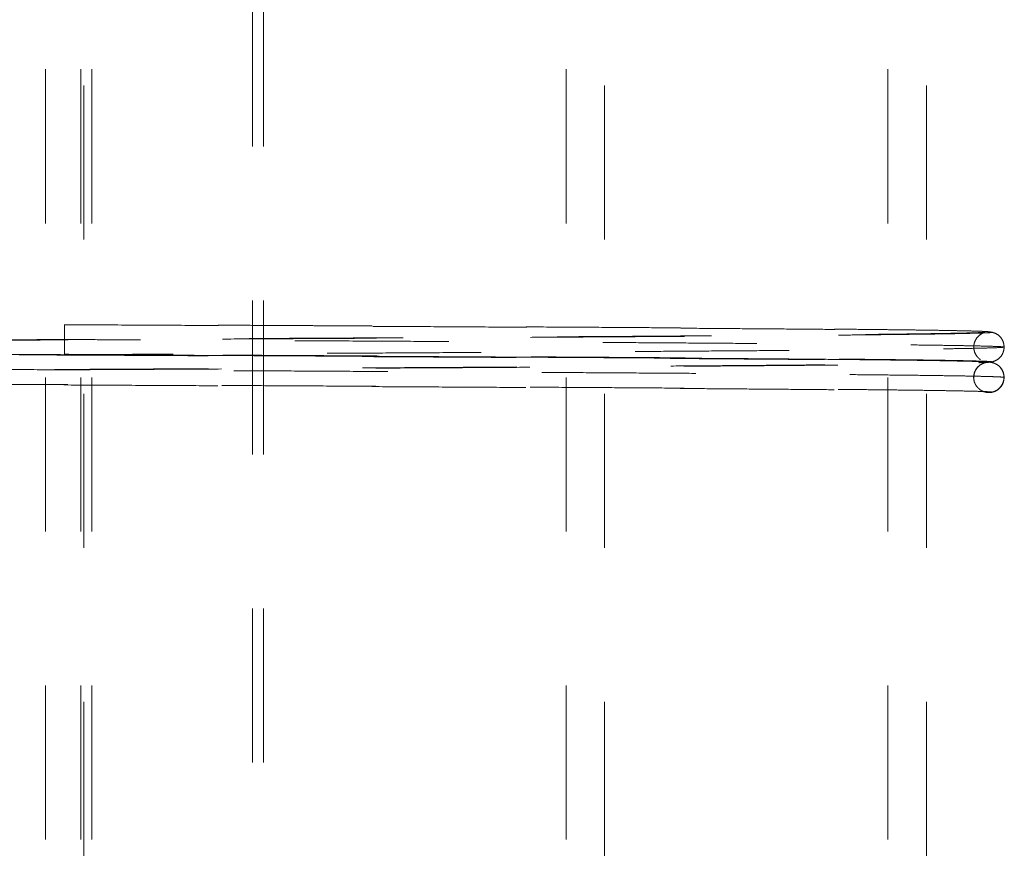
# Model space of a CAD drawing. Units: inches. Extents: x 0.2 to 16.8, y 0.2 to 10.8.
# Drawn here: x 2.1 to 2.8, y 5.5 to 6.1 of the extents above; entities that cross this region are included whole.
import ezdxf

# ---------------------------------------------------------------- set-up
doc = ezdxf.new("R2010")
doc.units = ezdxf.units.IN
doc.header["$MEASUREMENT"] = 0
doc.linetypes.add('SLD-Dashed', pattern=[0.075, 0.05, -0.025])

msp = doc.modelspace()

# ---------------------------------------------------------------- linework, layer by layer
at = {"color": 9, "linetype": 'SLD-Dashed', "lineweight": 0}
for p, q in [((2.16894, 7.22259), (2.16894, 4.97259)), ((2.27309, 4.97259), (2.27309, 7.22259)), ((2.16164, 6.62259), (2.16164, 4.97259)), ((2.28039, 4.97259), (2.28039, 6.62259)), ((2.13869, 6.42259), (2.13869, 4.51202)), ((2.16369, 4.51202), (2.16369, 6.42259)), ((2.47667, 6.42259), (2.47667, 4.51202)), ((2.50167, 4.51202), (2.50167, 6.42259)), ((2.68555, 6.42259), (2.68555, 4.51202)), ((2.71055, 4.51202), (2.71055, 6.42259)), ((2.15119, 5.857), (2.15119, 5.8568)), ((2.15119, 5.83759), (2.15119, 5.83737)), ((2.75155, 5.83244), (2.75316, 5.8326)), ((2.75515, 5.8316), (2.75477, 5.83177)), ((2.75561, 5.83138), (2.75537, 5.8315))]:
    msp.add_line(p, q, dxfattribs=at)
for start, end in [(0, 68.14036), (161.20985, 252.24301)]:
    msp.add_arc((2.75119, 5.82259), 0.00984, start, end, dxfattribs=at)
for points, knots in [([(2.75086, 5.85225), (2.75049, 5.85229), (2.74955, 5.85237), (2.74756, 5.85247), (2.74517, 5.85256), (2.74275, 5.85264), (2.73949, 5.85273), (2.7349, 5.85284), (2.72779, 5.85299), (2.71909, 5.85314), (2.70853, 5.8533), (2.69602, 5.85346), (2.68136, 5.85364), (2.66435, 5.85382), (2.64565, 5.854), (2.62531, 5.85418), (2.60342, 5.85436), (2.58004, 5.85454), (2.55525, 5.85472), (2.52912, 5.8549), (2.50175, 5.85508), (2.47323, 5.85525), (2.44365, 5.85543), (2.41565, 5.8556), (2.38969, 5.85575), (2.36646, 5.85588), (2.34386, 5.85601), (2.32611, 5.8561), (2.31239, 5.85618), (2.30177, 5.85623), (2.28935, 5.8563), (2.27511, 5.85638), (2.25903, 5.85646), (2.24108, 5.85656), (2.22125, 5.85666), (2.19956, 5.85678), (2.17599, 5.8569), (2.15966, 5.85698), (2.15119, 5.85703)], [0, 0, 0, 0, 0.0126272, 0.0321817, 0.0497782, 0.0654229, 0.0791221, 0.1089532, 0.1381381, 0.172072, 0.2057609, 0.2394492, 0.2777298, 0.3160096, 0.3542889, 0.392568, 0.4308469, 0.4691254, 0.5074036, 0.5456818, 0.5839597, 0.6222375, 0.6605151, 0.6987925, 0.7275021, 0.7557614, 0.7824791, 0.8076065, 0.8178831, 0.8301041, 0.8443289, 0.8605578, 0.878791, 0.8990282, 0.9212689, 0.9455122, 0.9717565, 1, 1, 1, 1]), ([(2.15119, 5.8568), (2.15119, 5.85647), (2.15119, 5.85585), (2.15119, 5.85396), (2.15119, 5.85176), (2.15119, 5.84947), (2.15119, 5.8479), (2.15119, 5.8472)], [0, 0, 0, 0, 0.236287, 0.453656, 0.64631, 0.839808, 1, 1, 1, 1]), ([(2.15119, 5.8568), (2.16348, 5.85673), (2.18805, 5.85661), (2.22478, 5.85641), (2.26123, 5.85622), (2.29727, 5.85603), (2.33276, 5.85584), (2.36757, 5.85565), (2.40157, 5.85546), (2.43463, 5.85526), (2.46663, 5.85507), (2.49744, 5.85488), (2.52696, 5.85469), (2.55508, 5.8545), (2.58168, 5.8543), (2.60666, 5.85411), (2.62994, 5.85392), (2.65143, 5.85373), (2.67104, 5.85354), (2.6887, 5.85335), (2.70436, 5.85315), (2.71794, 5.85296), (2.72938, 5.85277), (2.73869, 5.85258), (2.74569, 5.85239), (2.75002, 5.85223), (2.75115, 5.85213), (2.75153, 5.8521)], [0, 0, 0, 0, 0.040828, 0.081663, 0.1225, 0.163336, 0.20417, 0.245004, 0.285838, 0.326672, 0.367505, 0.408339, 0.449173, 0.490007, 0.53084, 0.571674, 0.612508, 0.653342, 0.694176, 0.73501, 0.775844, 0.816678, 0.857512, 0.898346, 0.939181, 0.980014, 1, 1, 1, 1]), ([(2.75296, 5.85195), (2.75314, 5.8519), (2.75357, 5.85179), (2.75164, 5.85162), (2.74756, 5.85143), (2.74116, 5.85124), (2.73257, 5.85104), (2.7218, 5.85085), (2.70889, 5.85066), (2.69389, 5.85047), (2.67686, 5.85028), (2.65786, 5.85008), (2.63696, 5.84989), (2.61424, 5.8497), (2.58978, 5.84951), (2.56369, 5.84932), (2.53605, 5.84913), (2.50696, 5.84893), (2.47654, 5.84874), (2.4449, 5.84855), (2.41217, 5.84836), (2.37845, 5.84817), (2.34388, 5.84798), (2.3086, 5.84778), (2.27272, 5.84759), (2.23638, 5.8474), (2.19973, 5.84721), (2.1629, 5.84702), (2.12602, 5.84682), (2.08924, 5.84663), (2.05268, 5.84644), (2.0165, 5.84625), (1.98082, 5.84606), (1.94578, 5.84587), (1.91151, 5.84567), (1.87814, 5.84548), (1.84579, 5.84529), (1.81458, 5.8451), (1.78464, 5.84491), (1.75607, 5.84471), (1.72898, 5.84452), (1.70347, 5.84433), (1.67964, 5.84414), (1.65758, 5.84395), (1.63736, 5.84376), (1.61907, 5.84356), (1.60278, 5.84337), (1.58854, 5.84318), (1.5764, 5.84299), (1.56642, 5.8428), (1.55864, 5.8426), (1.55307, 5.84241), (1.54973, 5.84222), (1.54866, 5.84203), (1.54985, 5.84184), (1.55328, 5.84165), (1.55895, 5.84145), (1.56685, 5.84126), (1.57694, 5.84107), (1.58917, 5.84088), (1.60351, 5.84069), (1.61991, 5.8405), (1.63829, 5.8403), (1.65859, 5.84011), (1.68074, 5.83992), (1.70466, 5.83973), (1.73025, 5.83954), (1.75741, 5.83934), (1.78605, 5.83915), (1.81606, 5.83896), (1.84732, 5.83877), (1.87972, 5.83858), (1.91314, 5.83839), (1.94745, 5.83819), (1.98252, 5.838), (2.01823, 5.83781), (2.05443, 5.83762), (2.091, 5.83743), (2.12779, 5.83723), (2.16467, 5.83704), (2.2015, 5.83685), (2.23814, 5.83666), (2.27445, 5.83647), (2.31031, 5.83628), (2.34556, 5.83608), (2.38009, 5.83589), (2.41376, 5.8357), (2.44645, 5.83551), (2.47803, 5.83532), (2.50839, 5.83512), (2.5374, 5.83493), (2.56497, 5.83474), (2.591, 5.83455), (2.61537, 5.83436), (2.638, 5.83417), (2.65881, 5.83397), (2.67773, 5.83378), (2.69466, 5.83359), (2.70956, 5.8334), (2.72236, 5.83321), (2.73306, 5.83301), (2.74146, 5.83282), (2.74716, 5.83266), (2.74913, 5.83255), (2.74987, 5.83252)], [0, 0, 0, 0, 0.007001, 0.016871, 0.026741, 0.036611, 0.046482, 0.056352, 0.066222, 0.076093, 0.085963, 0.095833, 0.105703, 0.115574, 0.125444, 0.135314, 0.145185, 0.155055, 0.164925, 0.174796, 0.184666, 0.194536, 0.204407, 0.214277, 0.224147, 0.234017, 0.243888, 0.253758, 0.263628, 0.273498, 0.283369, 0.293239, 0.303109, 0.31298, 0.32285, 0.33272, 0.342591, 0.352461, 0.362331, 0.372202, 0.382072, 0.391942, 0.401812, 0.411683, 0.421553, 0.431423, 0.441294, 0.451164, 0.461034, 0.470904, 0.480775, 0.490645, 0.500515, 0.510386, 0.520256, 0.530126, 0.539996, 0.549867, 0.559737, 0.569608, 0.579478, 0.589348, 0.599218, 0.609089, 0.618959, 0.628829, 0.6387, 0.64857, 0.65844, 0.66831, 0.678181, 0.688051, 0.697921, 0.707791, 0.717662, 0.727532, 0.737402, 0.747273, 0.757143, 0.767013, 0.776884, 0.786754, 0.796624, 0.806495, 0.816365, 0.826235, 0.836105, 0.845976, 0.855846, 0.865716, 0.875587, 0.885457, 0.895327, 0.905197, 0.915068, 0.924938, 0.934808, 0.944679, 0.954549, 0.964419, 0.97429, 0.98416, 0.99403, 1, 1, 1, 1]), ([(2.15119, 5.83736), (2.15888, 5.83732), (2.17366, 5.83724), (2.19489, 5.83713), (2.21427, 5.83703), (2.2318, 5.83694), (2.2474, 5.83686), (2.2611, 5.83678), (2.27297, 5.83672), (2.28357, 5.83666), (2.29808, 5.83659), (2.31712, 5.83648), (2.34075, 5.83636), (2.36724, 5.83621), (2.39621, 5.83604), (2.4272, 5.83587), (2.45728, 5.83569), (2.48635, 5.83551), (2.51433, 5.83533), (2.54111, 5.83515), (2.56661, 5.83497), (2.59074, 5.83479), (2.61343, 5.83461), (2.6346, 5.83443), (2.65418, 5.83425), (2.6721, 5.83407), (2.6883, 5.83389), (2.70275, 5.83371), (2.71411, 5.83355), (2.72294, 5.83341), (2.72977, 5.83328), (2.73576, 5.83315), (2.74051, 5.83303), (2.74415, 5.83292), (2.7469, 5.83281), (2.74831, 5.83274), (2.7483, 5.83279), (2.74766, 5.83306), (2.74697, 5.83336), (2.74564, 5.83409), (2.7443, 5.8352), (2.74304, 5.83663), (2.74174, 5.83896), (2.7412, 5.8419), (2.74155, 5.84491), (2.7428, 5.84773), (2.74484, 5.84994), (2.74656, 5.85097), (2.7471, 5.85124), (2.74805, 5.85165), (2.7486, 5.8518), (2.74859, 5.85184), (2.74748, 5.85177), (2.74584, 5.85169), (2.74388, 5.85162), (2.74163, 5.85155), (2.73815, 5.85145), (2.73289, 5.85133), (2.72518, 5.85118), (2.71621, 5.85103), (2.70594, 5.85088), (2.6944, 5.85073), (2.68077, 5.85057), (2.66478, 5.8504), (2.64616, 5.85022), (2.62591, 5.85004), (2.60409, 5.84987), (2.58078, 5.84969), (2.55607, 5.84951), (2.53003, 5.84933), (2.50273, 5.84915), (2.47428, 5.84897), (2.44477, 5.84879), (2.4143, 5.84861), (2.38295, 5.84843), (2.35085, 5.84825), (2.31809, 5.84807), (2.28478, 5.84789), (2.25103, 5.84771), (2.21695, 5.84753), (2.18266, 5.84735), (2.14826, 5.84717), (2.11388, 5.84699), (2.07961, 5.84681), (2.04558, 5.84663), (2.0119, 5.84645), (1.97867, 5.84627), (1.94602, 5.84609), (1.91403, 5.84591), (1.88283, 5.84573), (1.8525, 5.84555), (1.82316, 5.84538), (1.7949, 5.8452), (1.76781, 5.84502), (1.74197, 5.84484), (1.71749, 5.84466), (1.69443, 5.84448), (1.67286, 5.8443), (1.65287, 5.84412), (1.63451, 5.84394), (1.61786, 5.84376), (1.60296, 5.84358), (1.59218, 5.84343), (1.58461, 5.84332), (1.57957, 5.84323), (1.57498, 5.84315), (1.57083, 5.84307), (1.56709, 5.84299), (1.56398, 5.84292), (1.56124, 5.84284), (1.55877, 5.84277), (1.55637, 5.84269), (1.55416, 5.84259), (1.55233, 5.84249), (1.55099, 5.84237), (1.55076, 5.84229), (1.55064, 5.84225)], [0, 0, 0, 0, 0.008128, 0.015621, 0.02248, 0.028702, 0.03429, 0.039158, 0.043413, 0.047082, 0.050621, 0.059174, 0.067907, 0.076783, 0.088903, 0.101022, 0.113142, 0.125262, 0.137382, 0.149501, 0.161621, 0.17374, 0.18586, 0.197979, 0.210098, 0.222217, 0.234336, 0.246455, 0.258573, 0.267057, 0.27554, 0.284116, 0.293069, 0.300381, 0.307908, 0.315068, 0.321635, 0.324891, 0.327775, 0.32987, 0.330768, 0.331489, 0.332494, 0.33375, 0.334794, 0.336082, 0.337397, 0.338932, 0.340575, 0.343688, 0.347024, 0.351898, 0.357188, 0.362533, 0.367704, 0.372703, 0.377528, 0.387876, 0.397974, 0.408073, 0.418172, 0.428271, 0.438371, 0.45049, 0.462609, 0.474728, 0.486848, 0.498967, 0.511087, 0.523206, 0.535326, 0.547446, 0.559565, 0.571685, 0.583805, 0.595925, 0.608045, 0.620165, 0.632285, 0.644405, 0.656525, 0.668645, 0.680765, 0.692885, 0.705005, 0.717126, 0.729246, 0.741366, 0.753486, 0.765607, 0.777727, 0.789848, 0.801968, 0.814089, 0.826209, 0.83833, 0.850451, 0.862572, 0.874693, 0.886814, 0.898935, 0.911056, 0.923178, 0.928835, 0.934456, 0.940004, 0.945479, 0.950882, 0.956351, 0.960668, 0.965623, 0.971219, 0.977454, 0.984328, 0.991844, 1, 1, 1, 1]), ([(2.75153, 5.8521), (2.7521, 5.85207), (2.75297, 5.85202), (2.75296, 5.85197), (2.75296, 5.85195)], [0, 0, 0, 0, 0.646155, 1, 1, 1, 1]), ([(2.76103, 5.84227), (2.76094, 5.84329), (2.76071, 5.84558), (2.75903, 5.84853), (2.75631, 5.85098), (2.75427, 5.85161), (2.75319, 5.85195)], [0, 0, 0, 0, 0.1825163, 0.4135705, 0.6883142, 1, 1, 1, 1]), ([(2.76094, 5.82264), (2.76049, 5.82271), (2.7596, 5.82284), (2.75535, 5.82303), (2.74898, 5.82322), (2.74032, 5.82342), (2.72951, 5.82361), (2.71663, 5.8238), (2.70177, 5.82399), (2.6849, 5.82417), (2.66596, 5.82437), (2.64497, 5.82456), (2.62198, 5.82475), (2.5972, 5.82494), (2.57072, 5.82514), (2.54267, 5.82533), (2.51312, 5.82552), (2.48222, 5.82571), (2.4501, 5.82591), (2.41688, 5.8261), (2.38265, 5.82629), (2.34755, 5.82648), (2.31192, 5.82668), (2.27591, 5.82687), (2.23966, 5.82705), (2.20309, 5.82724), (2.16608, 5.82743), (2.12877, 5.82763), (2.09129, 5.82782), (2.05404, 5.82801), (2.01715, 5.8282), (1.98078, 5.8284), (1.94505, 5.82859), (1.91012, 5.82878), (1.87614, 5.82898), (1.84321, 5.82917), (1.81145, 5.82936), (1.78097, 5.82955), (1.75206, 5.82974), (1.72479, 5.82993), (1.69925, 5.83012), (1.67535, 5.83031), (1.65303, 5.8305), (1.63241, 5.83069), (1.61363, 5.83089), (1.59687, 5.83108), (1.58222, 5.83127), (1.56973, 5.83147), (1.55944, 5.83166), (1.5514, 5.83185), (1.54563, 5.83204), (1.54215, 5.83224), (1.54097, 5.83243), (1.54209, 5.83262), (1.54549, 5.83281), (1.5511, 5.833), (1.55887, 5.83319), (1.56879, 5.83338), (1.58091, 5.83357), (1.59524, 5.83376), (1.61178, 5.83396), (1.63036, 5.83415), (1.65091, 5.83434), (1.67335, 5.83453), (1.69761, 5.83473), (1.72357, 5.83492), (1.75113, 5.83511), (1.78017, 5.83531), (1.81062, 5.8355), (1.84234, 5.83569), (1.87505, 5.83588), (1.90857, 5.83607), (1.94277, 5.83626), (1.97773, 5.83645), (2.01357, 5.83664), (2.05016, 5.83683), (2.08738, 5.83702), (2.12484, 5.83722), (2.16241, 5.83741), (2.19993, 5.8376), (2.23726, 5.8378), (2.27424, 5.83799), (2.31073, 5.83818), (2.34659, 5.83837), (2.38172, 5.83857), (2.41597, 5.83876), (2.44903, 5.83895), (2.48079, 5.83914), (2.51115, 5.83933), (2.54021, 5.83952), (2.56804, 5.83971), (2.5945, 5.8399), (2.61947, 5.84009), (2.64266, 5.84029), (2.66398, 5.84048), (2.68336, 5.84067), (2.70073, 5.84087), (2.716, 5.84106), (2.72913, 5.84125), (2.74006, 5.84144), (2.74877, 5.84164), (2.75523, 5.84183), (2.75939, 5.84202), (2.76127, 5.84221), (2.76092, 5.8424), (2.75836, 5.84259), (2.75355, 5.84278), (2.74646, 5.84297), (2.73707, 5.84316), (2.72546, 5.84336), (2.71167, 5.84355), (2.69576, 5.84374), (2.67779, 5.84393), (2.65783, 5.84413), (2.63597, 5.84432), (2.61231, 5.84451), (2.5869, 5.8447), (2.55984, 5.8449), (2.53142, 5.84509), (2.50176, 5.84528), (2.471, 5.84547), (2.43908, 5.84566), (2.40589, 5.84585), (2.37153, 5.84604), (2.33609, 5.84623), (2.29996, 5.84642), (2.26327, 5.84662), (2.22614, 5.84681), (2.18874, 5.847), (2.16371, 5.84713), (2.15119, 5.8472)], [0, 0, 0, 0, 0.00784, 0.015681, 0.023521, 0.03136, 0.0392, 0.0469, 0.0546, 0.0623, 0.07, 0.077858, 0.085715, 0.093572, 0.101429, 0.109286, 0.117143, 0.125, 0.13284, 0.14068, 0.14852, 0.15636, 0.1642, 0.1719, 0.1796, 0.1873, 0.195, 0.202857, 0.210715, 0.218572, 0.226429, 0.234286, 0.242143, 0.25, 0.25784, 0.26568, 0.27352, 0.28136, 0.2892, 0.2969, 0.3046, 0.3123, 0.32, 0.327857, 0.335715, 0.343572, 0.351429, 0.359286, 0.367143, 0.375, 0.38284, 0.39068, 0.39852, 0.40636, 0.4142, 0.4219, 0.4296, 0.4373, 0.445, 0.452857, 0.460715, 0.468572, 0.476429, 0.484286, 0.492143, 0.5, 0.50784, 0.51568, 0.52352, 0.53136, 0.5392, 0.5469, 0.5546, 0.5623, 0.57, 0.577857, 0.585715, 0.593572, 0.601429, 0.609286, 0.617143, 0.625, 0.63284, 0.64068, 0.64852, 0.65636, 0.6642, 0.6719, 0.6796, 0.6873, 0.695, 0.702857, 0.710714, 0.718572, 0.726429, 0.734286, 0.742143, 0.75, 0.75784, 0.76568, 0.77352, 0.78136, 0.7892, 0.7969, 0.8046, 0.8123, 0.82, 0.827857, 0.835714, 0.843572, 0.851429, 0.859286, 0.867143, 0.875, 0.88284, 0.89068, 0.89852, 0.90636, 0.9142, 0.9219, 0.9296, 0.9373, 0.945, 0.952857, 0.960714, 0.968572, 0.976429, 0.984286, 0.992144, 1, 1, 1, 1]), ([(2.15119, 5.83734), (2.14651, 5.83737), (2.12958, 5.83746), (2.10044, 5.83761), (2.06394, 5.8378), (2.02778, 5.83799), (1.99208, 5.83818), (1.95697, 5.83838), (1.92259, 5.83857), (1.88907, 5.83876), (1.85653, 5.83895), (1.82509, 5.83914), (1.79487, 5.83934), (1.766, 5.83953), (1.73857, 5.83972), (1.71268, 5.83991), (1.68843, 5.8401), (1.66592, 5.84029), (1.64524, 5.84049), (1.62645, 5.84068), (1.60962, 5.84087), (1.59483, 5.84106), (1.58223, 5.84125), (1.57412, 5.8414), (1.56918, 5.8415), (1.56642, 5.84156), (1.56372, 5.84163), (1.56103, 5.8417), (1.55841, 5.84178), (1.55603, 5.84187), (1.55415, 5.84196), (1.55296, 5.84204), (1.55293, 5.84208), (1.55292, 5.8421)], [0, 0, 0, 0, 0.015049, 0.054342, 0.093635, 0.132928, 0.172221, 0.211514, 0.250806, 0.290099, 0.329391, 0.368683, 0.407975, 0.447267, 0.486559, 0.52585, 0.565141, 0.604432, 0.643722, 0.683012, 0.722301, 0.76159, 0.800842, 0.839263, 0.851914, 0.864435, 0.877606, 0.89323, 0.911376, 0.931651, 0.954353, 0.979478, 1, 1, 1, 1]), ([(2.15119, 5.8472), (2.15119, 5.84627), (2.15119, 5.84417), (2.15119, 5.84127), (2.15119, 5.83875), (2.15119, 5.83799), (2.15119, 5.83759)], [0, 0, 0, 0, 0.209575, 0.474431, 0.723257, 1, 1, 1, 1]), ([(2.75319, 5.8326), (2.75454, 5.83309), (2.75716, 5.83403), (2.75964, 5.83692), (2.76087, 5.83981), (2.76098, 5.84147), (2.76103, 5.84227)], [0, 0, 0, 0, 0.278663, 0.539165, 0.778595, 1, 1, 1, 1]), ([(2.75316, 5.8326), (2.75318, 5.8326), (2.75384, 5.83267), (2.75307, 5.8328), (2.75067, 5.83299), (2.74575, 5.83318), (2.73868, 5.83337), (2.72939, 5.83357), (2.71794, 5.83376), (2.70436, 5.83395), (2.6887, 5.83414), (2.67104, 5.83433), (2.65143, 5.83452), (2.62994, 5.83472), (2.60666, 5.83491), (2.58168, 5.8351), (2.55508, 5.83529), (2.52696, 5.83548), (2.49744, 5.83568), (2.46663, 5.83587), (2.43463, 5.83606), (2.40157, 5.83625), (2.36757, 5.83644), (2.33276, 5.83663), (2.29727, 5.83683), (2.26123, 5.83702), (2.22478, 5.83721), (2.18805, 5.8374), (2.16348, 5.83753), (2.15119, 5.83759)], [0, 0, 0, 0, 0.001131, 0.039549, 0.077967, 0.116385, 0.154803, 0.193222, 0.23164, 0.270058, 0.308476, 0.346894, 0.385312, 0.42373, 0.462148, 0.500566, 0.538984, 0.577402, 0.61582, 0.654238, 0.692656, 0.731074, 0.769492, 0.80791, 0.846328, 0.884748, 0.923169, 0.961588, 1, 1, 1, 1]), ([(2.7492, 5.83266), (2.74871, 5.8327), (2.74746, 5.83278), (2.74496, 5.83289), (2.74201, 5.83298), (2.7391, 5.83306), (2.7359, 5.83313), (2.73227, 5.83321), (2.72779, 5.8333), (2.72095, 5.83342), (2.71091, 5.83358), (2.69653, 5.83377), (2.68016, 5.83397), (2.6618, 5.83416), (2.64154, 5.83435), (2.61944, 5.83454), (2.59559, 5.83473), (2.57006, 5.83492), (2.54297, 5.83512), (2.51442, 5.83531), (2.48451, 5.8355), (2.45334, 5.83569), (2.42104, 5.83588), (2.38774, 5.83608), (2.35355, 5.83627), (2.31859, 5.83646), (2.28301, 5.83665), (2.24694, 5.83684), (2.21051, 5.83703), (2.17854, 5.8372), (2.15875, 5.8373), (2.15119, 5.83734)], [0, 0, 0, 0, 0.013055, 0.033415, 0.051665, 0.06781, 0.081857, 0.101403, 0.120616, 0.139562, 0.181671, 0.223389, 0.265107, 0.306824, 0.348541, 0.390257, 0.431973, 0.473689, 0.515404, 0.55712, 0.598834, 0.640549, 0.682264, 0.723978, 0.765693, 0.807407, 0.849121, 0.890835, 0.932549, 0.974262, 1, 1, 1, 1]), ([(2.75326, 5.81304), (2.75282, 5.81311), (2.75194, 5.81324), (2.74777, 5.81343), (2.74153, 5.81362), (2.73304, 5.81381), (2.72237, 5.814), (2.70956, 5.81419), (2.69466, 5.81439), (2.67773, 5.81458), (2.65881, 5.81477), (2.638, 5.81496), (2.61537, 5.81515), (2.591, 5.81534), (2.56497, 5.81554), (2.5374, 5.81573), (2.50839, 5.81592), (2.47803, 5.81611), (2.44645, 5.8163), (2.41376, 5.8165), (2.38009, 5.81669), (2.34556, 5.81688), (2.31031, 5.81707), (2.27445, 5.81726), (2.23814, 5.81745), (2.2015, 5.81765), (2.16467, 5.81784), (2.12779, 5.81803), (2.091, 5.81822), (2.05443, 5.81841), (2.01823, 5.81861), (1.98252, 5.8188), (1.94745, 5.81899), (1.91314, 5.81918), (1.87972, 5.81937), (1.84732, 5.81956), (1.81606, 5.81976), (1.78605, 5.81995), (1.75741, 5.82014), (1.73025, 5.82033), (1.70466, 5.82052), (1.68074, 5.82072), (1.65859, 5.82091), (1.63829, 5.8211), (1.61991, 5.82129), (1.60351, 5.82148), (1.58917, 5.82167), (1.57694, 5.82187), (1.56685, 5.82206), (1.55895, 5.82225), (1.55328, 5.82244), (1.54985, 5.82263), (1.54866, 5.82282), (1.54973, 5.82302), (1.55307, 5.82321), (1.55864, 5.8234), (1.56642, 5.82359), (1.5764, 5.82378), (1.58854, 5.82398), (1.60278, 5.82417), (1.61907, 5.82436), (1.63736, 5.82455), (1.65758, 5.82474), (1.67964, 5.82493), (1.70347, 5.82513), (1.72898, 5.82532), (1.75607, 5.82551), (1.78464, 5.8257), (1.81458, 5.82589), (1.84579, 5.82609), (1.87814, 5.82628), (1.91151, 5.82647), (1.94578, 5.82666), (1.98082, 5.82685), (2.0165, 5.82704), (2.05268, 5.82724), (2.08924, 5.82743), (2.12602, 5.82762), (2.1629, 5.82781), (2.19973, 5.828), (2.23638, 5.8282), (2.27272, 5.82839), (2.3086, 5.82858), (2.34388, 5.82877), (2.37845, 5.82896), (2.41217, 5.82915), (2.4449, 5.82935), (2.47654, 5.82954), (2.50696, 5.82973), (2.53605, 5.82992), (2.56369, 5.83011), (2.58978, 5.8303), (2.61424, 5.8305), (2.63696, 5.83069), (2.65786, 5.83088), (2.67686, 5.83107), (2.69389, 5.83126), (2.70889, 5.83146), (2.7218, 5.83165), (2.73256, 5.83184), (2.7412, 5.83203), (2.74741, 5.83222), (2.75081, 5.83236), (2.75147, 5.83243), (2.75155, 5.83244)], [0, 0, 0, 0, 0.0098898, 0.0197796, 0.029669, 0.0395582, 0.0494474, 0.0593369, 0.0692263, 0.0791157, 0.0890051, 0.0988945, 0.1087839, 0.1186732, 0.1285626, 0.1384519, 0.1483413, 0.1582306, 0.16812, 0.1780093, 0.1878986, 0.197788, 0.2076773, 0.2175667, 0.2274561, 0.2373455, 0.2472348, 0.2571242, 0.2670137, 0.2769031, 0.2867924, 0.2966819, 0.3065712, 0.3164606, 0.3263499, 0.3362393, 0.3461286, 0.356018, 0.3659073, 0.3757966, 0.385686, 0.3955753, 0.4054647, 0.415354, 0.4252434, 0.4351328, 0.4450221, 0.4549116, 0.464801, 0.4746904, 0.4845798, 0.4944692, 0.5043586, 0.5142479, 0.5241372, 0.5340266, 0.543916, 0.5538053, 0.5636946, 0.573584, 0.5834733, 0.5933627, 0.603252, 0.6131414, 0.6230308, 0.6329201, 0.6428095, 0.6526989, 0.6625883, 0.6724777, 0.6823671, 0.6922565, 0.7021459, 0.7120352, 0.7219246, 0.731814, 0.7417033, 0.7515927, 0.761482, 0.7713713, 0.7812607, 0.79115, 0.8010393, 0.8109287, 0.8208181, 0.8307075, 0.8405968, 0.8504862, 0.8603756, 0.870265, 0.8801544, 0.8900439, 0.8999333, 0.9098226, 0.9197119, 0.9296013, 0.9394907, 0.94938, 0.9592693, 0.9691587, 0.979048, 0.9889374, 0.9988267, 1, 1, 1, 1]), ([(1.55315, 5.82283), (1.55347, 5.82286), (1.55409, 5.82291), (1.55606, 5.823), (1.55843, 5.82308), (1.56091, 5.82316), (1.56324, 5.82322), (1.56532, 5.82328), (1.56742, 5.82333), (1.56961, 5.82337), (1.57421, 5.82347), (1.58214, 5.82361), (1.59489, 5.8238), (1.60985, 5.824), (1.62688, 5.82419), (1.64593, 5.82438), (1.66691, 5.82458), (1.68975, 5.82477), (1.71435, 5.82497), (1.74062, 5.82516), (1.76846, 5.82535), (1.79777, 5.82555), (1.82843, 5.82574), (1.86033, 5.82593), (1.89334, 5.82613), (1.92733, 5.82632), (1.96218, 5.82652), (1.99776, 5.82671), (2.03393, 5.8269), (2.07054, 5.8271), (2.10746, 5.82729), (2.14455, 5.82748), (2.18166, 5.82768), (2.21866, 5.82787), (2.2554, 5.82807), (2.29174, 5.82826), (2.32754, 5.82845), (2.36267, 5.82865), (2.39699, 5.82884), (2.43038, 5.82903), (2.46269, 5.82923), (2.49381, 5.82942), (2.52362, 5.82962), (2.55201, 5.82981), (2.57886, 5.83), (2.60408, 5.8302), (2.62757, 5.83039), (2.64924, 5.83058), (2.66899, 5.83078), (2.68678, 5.83097), (2.70252, 5.83117), (2.71604, 5.83136), (2.72486, 5.83151), (2.7303, 5.83161), (2.73333, 5.83167), (2.73635, 5.83174), (2.73956, 5.83182), (2.7429, 5.83191), (2.74615, 5.83202), (2.74897, 5.83215), (2.75027, 5.83226), (2.75087, 5.83231)], [0, 0, 0, 0, 0.013261, 0.025201, 0.035817, 0.045109, 0.051478, 0.057028, 0.062131, 0.067274, 0.072459, 0.092483, 0.112923, 0.133376, 0.15383, 0.174284, 0.194738, 0.215193, 0.235648, 0.256103, 0.276557, 0.297013, 0.317468, 0.337923, 0.358378, 0.378834, 0.399289, 0.419745, 0.440201, 0.460656, 0.481112, 0.501568, 0.522024, 0.54248, 0.562936, 0.583392, 0.603848, 0.624304, 0.64476, 0.665217, 0.685673, 0.70613, 0.726586, 0.747043, 0.7675, 0.787957, 0.808414, 0.828871, 0.849329, 0.869787, 0.890245, 0.91069, 0.930712, 0.937303, 0.943824, 0.950617, 0.958644, 0.967966, 0.978384, 0.990056, 1, 1, 1, 1]), ([(2.75326, 5.83225), (2.75236, 5.83237), (2.75056, 5.83262), (2.7479, 5.83208), (2.7456, 5.83093), (2.74378, 5.82936), (2.74251, 5.82759), (2.74153, 5.82539), (2.74109, 5.82264), (2.74153, 5.8199), (2.74251, 5.81769), (2.74378, 5.81593), (2.7456, 5.81436), (2.7479, 5.81321), (2.75056, 5.81267), (2.75236, 5.81292), (2.75326, 5.81304)], [0, 0, 0, 0, 0.07719, 0.15383, 0.227028, 0.295076, 0.35634, 0.410874, 0.5, 0.589125, 0.64366, 0.704923, 0.772972, 0.84617, 0.922811, 1, 1, 1, 1]), ([(2.74135, 5.82259), (2.74144, 5.82362), (2.74163, 5.82571), (2.74323, 5.82867), (2.74568, 5.83097), (2.74875, 5.83232), (2.75152, 5.83253), (2.75336, 5.83221), (2.75425, 5.83195), (2.75476, 5.83176), (2.75509, 5.83163), (2.7552, 5.83158), (2.75523, 5.83156)], [0, 0, 0, 0, 0.161324, 0.325964, 0.484104, 0.647216, 0.810428, 0.889161, 0.92433, 0.956876, 0.988677, 1, 1, 1, 1]), ([(2.74987, 5.83252), (2.75048, 5.83249), (2.75172, 5.83244), (2.75205, 5.83239), (2.75222, 5.83236)], [0, 0, 0, 0, 0.4862184, 1, 1, 1, 1]), ([(2.75586, 5.83126), (2.75537, 5.83148), (2.7544, 5.83194), (2.75312, 5.83222), (2.75249, 5.83236)], [0, 0, 0, 0, 0.5004136, 1, 1, 1, 1]), ([(2.75584, 5.83122), (2.75623, 5.831), (2.75769, 5.83019), (2.75949, 5.8281), (2.76075, 5.82529), (2.76088, 5.82346), (2.76094, 5.82264)], [0, 0, 0, 0, 0.130183, 0.4774, 0.766304, 1, 1, 1, 1]), ([(1.55072, 5.8226), (1.5509, 5.82255), (1.55123, 5.82246), (1.55299, 5.82233), (1.55532, 5.82222), (1.55805, 5.82212), (1.56076, 5.82203), (1.56324, 5.82197), (1.56541, 5.82191), (1.56756, 5.82186), (1.5698, 5.82182), (1.57448, 5.82172), (1.58253, 5.82158), (1.5954, 5.82138), (1.61048, 5.82119), (1.62764, 5.821), (1.64679, 5.8208), (1.66786, 5.82061), (1.69079, 5.82042), (1.71548, 5.82022), (1.74183, 5.82003), (1.76975, 5.81983), (1.79912, 5.81964), (1.82985, 5.81945), (1.8618, 5.81925), (1.89485, 5.81906), (1.92889, 5.81887), (1.96378, 5.81867), (1.99938, 5.81848), (2.03556, 5.81828), (2.07219, 5.81809), (2.10911, 5.8179), (2.1462, 5.8177), (2.18331, 5.81751), (2.22029, 5.81732), (2.25701, 5.81712), (2.29333, 5.81693), (2.3291, 5.81673), (2.36419, 5.81654), (2.39846, 5.81635), (2.43179, 5.81615), (2.46405, 5.81596), (2.49511, 5.81577), (2.52485, 5.81557), (2.55316, 5.81538), (2.57994, 5.81518), (2.60508, 5.81499), (2.62847, 5.8148), (2.65004, 5.8146), (2.66971, 5.81441), (2.68739, 5.81422), (2.703, 5.81402), (2.71642, 5.81383), (2.72514, 5.81368), (2.7305, 5.81358), (2.73349, 5.81352), (2.73642, 5.81345), (2.73925, 5.81338), (2.74196, 5.81332), (2.74438, 5.81328), (2.74624, 5.81328), (2.74732, 5.81334), (2.7473, 5.81343), (2.7473, 5.81347)], [0, 0, 0, 0, 0.0142486, 0.0271989, 0.0388516, 0.0492076, 0.0582676, 0.0644773, 0.0698874, 0.0748606, 0.0798728, 0.0849263, 0.1044392, 0.1243568, 0.1442863, 0.1642156, 0.1841448, 0.2040735, 0.2240022, 0.2439307, 0.2638591, 0.2837873, 0.3037155, 0.3236435, 0.3435715, 0.3634994, 0.3834272, 0.4033549, 0.4232827, 0.4432103, 0.4631378, 0.4830653, 0.5029929, 0.5229202, 0.5428475, 0.5627748, 0.582702, 0.6026291, 0.6225561, 0.6424831, 0.66241, 0.6823368, 0.7022636, 0.7221902, 0.7421168, 0.7620432, 0.7819695, 0.8018956, 0.8218217, 0.8417474, 0.8616729, 0.8815982, 0.9015109, 0.9210221, 0.9274469, 0.9338054, 0.9404236, 0.9482734, 0.9574173, 0.967654, 0.9791312, 0.9918446, 1, 1, 1, 1]), ([(2.74738, 5.81353), (2.74699, 5.81371), (2.74647, 5.81396), (2.74675, 5.8138), (2.74714, 5.81361), (2.74755, 5.81344), (2.74851, 5.81308), (2.75064, 5.81261), (2.75364, 5.81286), (2.75673, 5.81422), (2.75917, 5.81652), (2.76076, 5.81948), (2.76095, 5.82156), (2.76104, 5.82259)], [0, 0, 0, 0, 0.162595, 0.219604, 0.244594, 0.268843, 0.293862, 0.381529, 0.506937, 0.631507, 0.751779, 0.876954, 1, 1, 1, 1]), ([(2.76094, 5.82264), (2.76088, 5.82183), (2.76074, 5.82), (2.7595, 5.81717), (2.7575, 5.815), (2.75527, 5.81363), (2.75394, 5.81324), (2.75326, 5.81304)], [0, 0, 0, 0, 0.184478, 0.412535, 0.686626, 0.839667, 1, 1, 1, 1])]:
    msp.add_open_spline(points, degree=3, knots=knots, dxfattribs=at)

doc.saveas('drawing.dxf')
